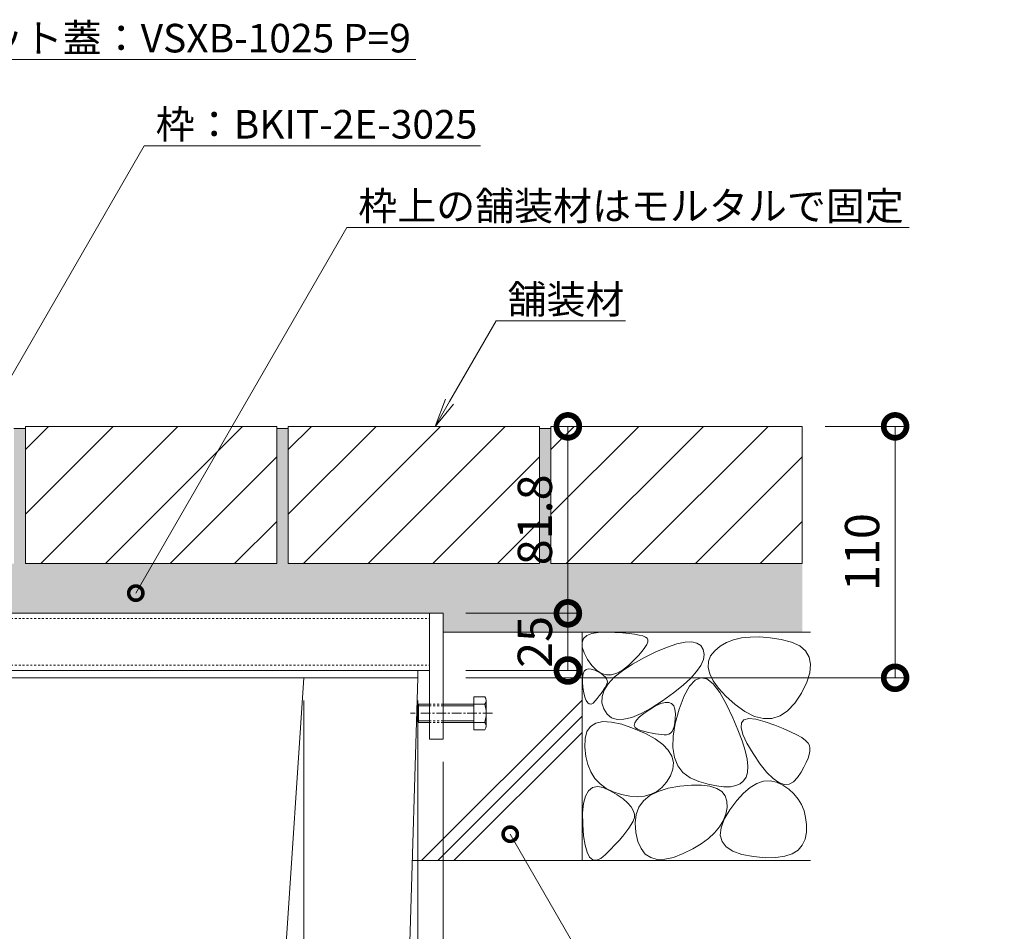
# Model space of a CAD drawing. Units: millimetres. Extents: x -1753 to 1416, y -1395 to 530.
# Drawn here: x 985 to 1416, y -1021 to -622 of the extents above; entities that cross this region are included whole.
import ezdxf
from ezdxf import colors
from ezdxf.entities.mleader import LeaderData, LeaderLine
from ezdxf.math import Vec2, Vec3

# ---------------------------------------------------------------- set-up
doc = ezdxf.new("R2010")
doc.units = ezdxf.units.MM
doc.linetypes.add('中心線（短）', pattern=[6.773333, 4.233333, -0.846667, 0.846667, -0.846667])
doc.linetypes.add('点線（標準）', pattern=[1.693333, 0.846667, -0.846667])
for name, color, linetype, lineweight in [('アンカー', 7, 'Continuous', 9), ('モルタル', 7, 'Continuous', 9), ('六角ボルト', 2, 'Continuous', 9), ('寸法 @ 5', 7, 'Continuous', 9), ('引出線', 7, 'Continuous', 9), ('枠', 7, 'Continuous', 9), ('舗装材', 2, 'Continuous', 9), ('角パイプ（補強梁）', 7, 'Continuous', 9), ('躯体', 2, 'Continuous', 9), ('Ｕ字溝', 6, 'Continuous', 9)]:
    doc.layers.add(name, color=color, linetype=linetype, lineweight=lineweight)
doc.styles.add('(K)MSゴシック', font='msgothic.ttc')
doc.styles.add('文字_異尺度_H2.5', font='MS Gothic.ttf', dxfattribs={"height": 2.5})
doc.dimstyles.new('KAD-1', dxfattribs={"dimtxt": 3, "dimasz": 4, "dimexe": 1, "dimexo": 2, "dimgap": 1, "dimtad": 1, "dimdec": 1, "dimdsep": 46, "dimtxsty": '(K)MSゴシック', "dimblk": 'DOTSMALL', "dimcen": 0, "dimclrd": 7, "dimclre": 256, "dimclrt": 2, "dimadec": 0, "dimazin": 0, "dimtfac": 1, "dimtdec": 1, "dimtmove": 0, "dimatfit": 3, "dimldrblk": 'DOTSMALL', "dimfxl": 1, "dimtfill": 1, "dimlwd": -1, "dimlwe": -1, "dimarcsym": 0})

# ---------------------------------------------------------------- blocks, each defined once
blk = doc.blocks.new('_DotSmall')
at = {"color": 0, "linetype": 'ByBlock', "const_width": 0.5}
blk.add_lwpolyline([(-0.0625, 0, 1), (0.0625, 0, 1)], format="xyb", close=True, dxfattribs=at)
blk = doc.blocks.new('_Open')
at = {"color": 0, "linetype": 'ByBlock', "lineweight": -2}
for p, q in [((-1, 0.167), (0, 0)), ((-1, -0.167), (0, 0)), ((0, 0), (-1, 0))]:
    blk.add_line(p, q, dxfattribs=at)
blk = doc.blocks.new('*D45')
at = {"layer": 'Defpoints', "color": 0}
for p in [(809.09, -910.14), (1109.09, -910.14), (1109.09, -1125.94)]:
    blk.add_point(p, dxfattribs=at)
at = {"layer": '寸法 @ 5'}
for p, q in [((809.09, -920.14), (809.09, -1130.94)), ((1109.09, -920.14), (1109.09, -1130.94))]:
    blk.add_line(p, q, dxfattribs=at)
at = {"layer": '寸法 @ 5', "color": 7}
blk.add_line((809.09, -1125.94), (1109.09, -1125.94), dxfattribs=at)
at = {"layer": '寸法 @ 5', "color": 7, "xscale": 20, "yscale": 20, "zscale": 20, "rotation": 180}
blk.add_blockref('_DotSmall', (809.09, -1125.94), dxfattribs=at)
at = {"layer": '寸法 @ 5', "color": 7, "xscale": 20, "yscale": 20, "zscale": 20}
blk.add_blockref('_DotSmall', (1109.09, -1125.94), dxfattribs=at)
at = {"layer": '寸法 @ 5', "color": 2, "linetype": 'Continuous', "lineweight": 9, "insert": (959.09, -1100.21), "char_height": 15, "attachment_point": 5, "style": '(K)MSゴシック', "bg_fill": 3, "box_fill_scale": 1.1, "bg_fill_color": 9, "bg_fill_true_color": 13158600, "bg_fill_transparency": 0}
blk.add_mtext('みぞ幅\\P300', dxfattribs=at)
blk = doc.blocks.new('*D46')
at = {"layer": 'Defpoints', "color": 0}
for p in [(1109.09, -910.14), (1159.09, -910.14), (1159.09, -1125.94)]:
    blk.add_point(p, dxfattribs=at)
at = {"layer": '寸法 @ 5'}
for p, q in [((1109.09, -920.14), (1109.09, -1130.94)), ((1159.09, -920.14), (1159.09, -1130.94))]:
    blk.add_line(p, q, dxfattribs=at)
at = {"layer": '寸法 @ 5', "color": 7}
blk.add_line((1109.09, -1125.94), (1159.09, -1125.94), dxfattribs=at)
at = {"layer": '寸法 @ 5', "color": 7, "xscale": 20, "yscale": 20, "zscale": 20, "rotation": 180}
blk.add_blockref('_DotSmall', (1109.09, -1125.94), dxfattribs=at)
at = {"layer": '寸法 @ 5', "color": 7, "xscale": 20, "yscale": 20, "zscale": 20}
blk.add_blockref('_DotSmall', (1159.09, -1125.94), dxfattribs=at)
at = {"layer": '寸法 @ 5', "color": 2, "linetype": 'Continuous', "lineweight": 9, "insert": (1134.09, -1113.44), "char_height": 15, "attachment_point": 5, "style": '(K)MSゴシック', "bg_fill": 3, "box_fill_scale": 1.1, "bg_fill_color": 9, "bg_fill_true_color": 13158600, "bg_fill_transparency": 0}
blk.add_mtext('50', dxfattribs=at)
blk = doc.blocks.new('*D47')
at = {"layer": 'Defpoints', "color": 0}
for p in [(1159.09, -910.14), (1170.09, -936.94), (1170.09, -1125.94)]:
    blk.add_point(p, dxfattribs=at)
at = {"layer": '寸法 @ 5'}
for p, q in [((1159.09, -920.14), (1159.09, -1130.94)), ((1170.09, -946.94), (1170.09, -1130.94))]:
    blk.add_line(p, q, dxfattribs=at)
at = {"layer": '寸法 @ 5', "color": 7}
blk.add_line((1159.09, -1125.94), (1170.09, -1125.94), dxfattribs=at)
at = {"layer": '寸法 @ 5', "color": 7, "xscale": 20, "yscale": 20, "zscale": 20, "rotation": 180}
blk.add_blockref('_DotSmall', (1159.09, -1125.94), dxfattribs=at)
at = {"layer": '寸法 @ 5', "color": 7, "xscale": 20, "yscale": 20, "zscale": 20}
blk.add_blockref('_DotSmall', (1170.09, -1125.94), dxfattribs=at)
at = {"layer": '寸法 @ 5', "color": 2, "linetype": 'Continuous', "lineweight": 9, "insert": (1184.62, -1113.44), "char_height": 15, "attachment_point": 5, "style": '(K)MSゴシック', "bg_fill": 3, "box_fill_scale": 1.1, "bg_fill_color": 9, "bg_fill_true_color": 13158600, "bg_fill_transparency": 0}
blk.add_mtext('11', dxfattribs=at)
blk = doc.blocks.new('*D57')
at = {"layer": 'Defpoints', "color": 0}
for p in [(1170.09, -881.94), (1224.7, -881.94), (1170.09, -906.94)]:
    blk.add_point(p, dxfattribs=at)
at = {"layer": '寸法 @ 5'}
for p, q in [((1180.09, -881.94), (1229.7, -881.94)), ((1180.09, -906.94), (1229.7, -906.94))]:
    blk.add_line(p, q, dxfattribs=at)
at = {"layer": '寸法 @ 5', "color": 7}
blk.add_line((1224.7, -906.94), (1224.7, -881.94), dxfattribs=at)
at = {"layer": '寸法 @ 5', "color": 7, "xscale": 20, "yscale": 20, "zscale": 20}
for p, rotation in [((1224.7, -881.94), 90), ((1224.7, -906.94), 270)]:
    blk.add_blockref('_DotSmall', p, dxfattribs=dict(at, rotation=rotation))
at = {"layer": '寸法 @ 5', "color": 2, "linetype": 'Continuous', "lineweight": 9, "insert": (1212.19, -894.44), "char_height": 15, "attachment_point": 5, "rotation": 90, "style": '(K)MSゴシック', "bg_fill": 3, "box_fill_scale": 1.1, "bg_fill_color": 9, "bg_fill_true_color": 13158600, "bg_fill_transparency": 0}
blk.add_mtext('25', dxfattribs=at)
blk = doc.blocks.new('*D58')
at = {"layer": 'Defpoints', "color": 0}
for p in [(1224.7, -800.14), (1224.7, -800.14), (1170.09, -881.94)]:
    blk.add_point(p, dxfattribs=at)
at = {"layer": '寸法 @ 5', "color": 7}
blk.add_line((1224.7, -881.94), (1224.7, -800.14), dxfattribs=at)
at = {"layer": '寸法 @ 5'}
for p, q in [((1234.7, -800.14), (1229.7, -800.14)), ((1180.09, -881.94), (1229.7, -881.94))]:
    blk.add_line(p, q, dxfattribs=at)
at = {"layer": '寸法 @ 5', "color": 7, "xscale": 20, "yscale": 20, "zscale": 20}
for p, rotation in [((1224.7, -800.14), 90), ((1224.7, -881.94), 270)]:
    blk.add_blockref('_DotSmall', p, dxfattribs=dict(at, rotation=rotation))
at = {"layer": '寸法 @ 5', "color": 2, "linetype": 'Continuous', "lineweight": 9, "insert": (1212.19, -841.04), "char_height": 15, "attachment_point": 5, "rotation": 90, "style": '(K)MSゴシック', "bg_fill": 3, "box_fill_scale": 1.1, "bg_fill_color": 9, "bg_fill_true_color": 13158600, "bg_fill_transparency": 0}
blk.add_mtext('81.8', dxfattribs=at)
blk = doc.blocks.new('*D59')
at = {"layer": 'Defpoints', "color": 0}
for p in [(1327.29, -800.14), (1367.9, -800.14), (1170.09, -910.14)]:
    blk.add_point(p, dxfattribs=at)
at = {"layer": '寸法 @ 5'}
for p, q in [((1337.29, -800.14), (1372.9, -800.14)), ((1180.09, -910.14), (1372.9, -910.14))]:
    blk.add_line(p, q, dxfattribs=at)
at = {"layer": '寸法 @ 5', "color": 7}
blk.add_line((1367.9, -910.14), (1367.9, -800.14), dxfattribs=at)
at = {"layer": '寸法 @ 5', "color": 7, "xscale": 20, "yscale": 20, "zscale": 20}
for p, rotation in [((1367.9, -800.14), 90), ((1367.9, -910.14), 270)]:
    blk.add_blockref('_DotSmall', p, dxfattribs=dict(at, rotation=rotation))
at = {"layer": '寸法 @ 5', "color": 2, "linetype": 'Continuous', "lineweight": 9, "insert": (1355.4, -855.14), "char_height": 15, "attachment_point": 5, "rotation": 90, "style": '(K)MSゴシック', "bg_fill": 3, "box_fill_scale": 1.1, "bg_fill_color": 9, "bg_fill_true_color": 13158600, "bg_fill_transparency": 0}
blk.add_mtext('110', dxfattribs=at)

msp = doc.modelspace()

# ---------------------------------------------------------------- hatches: boundary and pattern name
at = {"layer": 'モルタル', "linetype": 'Continuous', "lineweight": 9}
h = msp.add_hatch(dxfattribs=at)
h.set_pattern_fill('AR-CONC', color=256, scale=0.07)
h.paths.add_polyline_path([(987.29, -860.14), (987.29, -801.14), (982.29, -801.14), (982.29, -860.14), (933.79, -860.14), (921.2, -881.94), (1164.09, -881.94), (1170.09, -881.94), (1170.09, -890.14), (1327.29, -890.14), (1327.29, -860.14), (1225.96, -860.14), (1217.29, -860.14), (1217.29, -801.14), (1212.29, -801.14), (1212.29, -860.14), (1102.29, -860.14), (1102.29, -801.14), (1097.29, -801.14), (1097.29, -860.14)])
h.paths.add_polyline_path([(1226.19, -907.82), (1226.19, -880.83), (1199.2, -880.83), (1199.2, -907.82)], flags=9)
h.paths.add_polyline_path([(1226.19, -864.21), (1226.19, -817.72), (1199.2, -817.72), (1199.2, -864.21)], flags=24)

# ---------------------------------------------------------------- linework, layer by layer
at = {"layer": 'アンカー', "linetype": 'Continuous', "lineweight": 9}
for p, q in [((1170.09, -881.94), (1164.09, -881.94)), ((1164.09, -881.94), (1164.09, -936.94)), ((1170.09, -936.94), (1170.09, -881.94)), ((1164.09, -936.94), (1170.09, -936.94))]:
    msp.add_line(p, q, dxfattribs=at)
at = {"layer": '六角ボルト', "linetype": 'Continuous', "lineweight": 9}
for p, q in [((1159.29, -921.64), (1158.59, -922.34)), ((1159.29, -921.64), (1159.29, -929.64)), ((1164.09, -921.64), (1159.29, -921.64)), ((1188.29, -921.64), (1170.09, -921.64)), ((1183.59, -918.44), (1183.59, -932.84)), ((1188.29, -918.44), (1183.59, -918.44)), ((1188.89, -931.51), (1188.89, -920.31)), ((1158.59, -922.34), (1158.59, -928.94)), ((1164.09, -922.34), (1158.59, -922.34)), ((1183.59, -922.34), (1170.09, -922.34)), ((1158.59, -928.94), (1159.29, -929.64)), ((1158.59, -928.94), (1164.09, -928.94)), ((1159.29, -929.64), (1164.09, -929.64)), ((1170.09, -928.94), (1183.59, -928.94)), ((1170.09, -929.64), (1188.29, -929.64)), ((1183.59, -932.84), (1188.29, -932.84))]:
    msp.add_line(p, q, dxfattribs=at)
at = {"layer": '六角ボルト', "linetype": '点線（標準）', "lineweight": 9}
for p, q in [((1164.09, -921.64), (1170.09, -921.64)), ((1164.09, -922.34), (1170.09, -922.34)), ((1164.09, -928.94), (1170.09, -928.94)), ((1164.09, -929.64), (1170.09, -929.64))]:
    msp.add_line(p, q, dxfattribs=at)
at = {"layer": '六角ボルト', "color": 7, "linetype": '中心線（短）', "lineweight": 9}
msp.add_line((1191.68, -925.64), (1155.88, -925.64), dxfattribs=at)
at = {"layer": '六角ボルト', "linetype": 'Continuous', "lineweight": 9}
for centre, radius, start, end in [((1186.52, -920.04), 2.39, 317.9749, 42.0251), ((1175.49, -925.64), 13.42, 342.6561, 17.3439), ((1186.52, -931.24), 2.39, 317.9749, 42.0251)]:
    msp.add_arc(centre, radius, start, end, dxfattribs=at)
at = {"layer": '枠', "linetype": 'Continuous', "lineweight": 9}
for p, q in [((868.99, -906.94), (1159.09, -906.94)), ((1159.09, -910.14), (1159.09, -906.94)), ((868.99, -910.14), (1159.09, -910.14))]:
    msp.add_line(p, q, dxfattribs=at)
at = {"layer": '舗装材', "linetype": 'Continuous', "lineweight": 9}
for p, q in [((982.29, -801.14), (987.29, -801.14)), ((1097.29, -800.14), (987.29, -800.14)), ((987.29, -810.29), (997.44, -800.14)), ((1025.73, -800.14), (987.29, -838.57)), ((987.29, -800.14), (987.29, -860.14)), ((1054.01, -800.14), (994.01, -860.14)), ((1022.29, -860.14), (1082.29, -800.14)), ((1097.29, -800.14), (1097.29, -860.14)), ((1097.29, -801.14), (1102.29, -801.14)), ((1212.29, -800.14), (1102.29, -800.14)), ((1102.29, -810.29), (1112.44, -800.14)), ((1102.29, -838.57), (1140.73, -800.14)), ((1102.29, -800.14), (1102.29, -860.14)), ((1109.01, -860.14), (1169.01, -800.14)), ((1137.29, -860.14), (1197.29, -800.14)), ((1212.29, -800.14), (1212.29, -860.14)), ((1327.29, -800.14), (1217.29, -800.14)), ((1255.73, -800.14), (1217.29, -838.57)), ((1217.29, -810.29), (1227.44, -800.14)), ((1217.29, -800.14), (1217.29, -860.14)), ((1224.01, -860.14), (1284.01, -800.14)), ((1252.29, -860.14), (1312.29, -800.14)), ((1327.29, -800.14), (1327.29, -860.14)), ((1050.58, -860.14), (1097.29, -813.43)), ((1212.29, -813.43), (1165.58, -860.14)), ((1280.58, -860.14), (1327.29, -813.43)), ((1078.86, -860.14), (1097.29, -841.71)), ((1193.86, -860.14), (1212.29, -841.71)), ((1308.86, -860.14), (1327.29, -841.71)), ((1097.29, -860.14), (987.29, -860.14)), ((1102.29, -860.14), (1212.29, -860.14)), ((1217.29, -860.14), (1252.29, -860.14)), ((1327.29, -860.14), (1225.96, -860.14))]:
    msp.add_line(p, q, dxfattribs=at)
at = {"layer": '角パイプ（補強梁）', "linetype": 'Continuous', "lineweight": 9}
for p, q in [((864.99, -881.94), (1164.09, -881.94)), ((1164.09, -881.94), (1164.09, -906.94)), ((868.99, -906.94), (1164.09, -906.94))]:
    msp.add_line(p, q, dxfattribs=at)
at = {"layer": '角パイプ（補強梁）', "linetype": '点線（標準）', "lineweight": 9}
for p, q in [((754.09, -884.24), (1164.09, -884.24)), ((754.09, -904.64), (1164.09, -904.64))]:
    msp.add_line(p, q, dxfattribs=at)
at = {"layer": '躯体', "linetype": 'Continuous', "lineweight": 9}
for p, q in [((1170.09, -890.14), (1330.89, -890.14)), ((1230.89, -890.14), (1230.89, -990.14)), ((1231.6, -892.96), (1233, -891.67)), ((1233, -891.67), (1235.13, -890.78)), ((1235.13, -890.78), (1237.98, -890.3)), ((1237.98, -890.3), (1241.56, -890.2)), ((1241.56, -890.2), (1245.29, -890.34)), ((1245.29, -890.34), (1248.59, -890.53)), ((1248.59, -890.53), (1251.47, -890.78)), ((1251.47, -890.78), (1253.92, -891.08)), ((1253.92, -891.08), (1255.93, -891.44)), ((1255.93, -891.44), (1257.52, -891.85)), ((1257.52, -891.85), (1258.68, -892.32)), ((1230.94, -894.64), (1231.6, -892.96)), ((1231, -896.72), (1230.94, -894.64)), ((1259.23, -895.54), (1258.39, -896.91)), ((1258.68, -892.32), (1259.42, -892.84)), ((1259.68, -894.41), (1259.23, -895.54)), ((1259.42, -892.84), (1259.74, -893.51)), ((1259.74, -893.51), (1259.68, -894.41)), ((1268.3, -896.71), (1272.44, -895.34)), ((1272.44, -895.34), (1275.97, -894.59)), ((1275.97, -894.59), (1278.88, -894.45)), ((1278.88, -894.45), (1281.18, -894.94)), ((1281.18, -894.94), (1282.87, -896.04)), ((1282.87, -896.04), (1283.95, -897.76)), ((1294.13, -894.74), (1291.38, -896.32)), ((1297.23, -893.54), (1294.13, -894.74)), ((1300.69, -892.73), (1297.23, -893.54)), ((1304.49, -892.3), (1300.69, -892.73)), ((1308.65, -892.26), (1304.49, -892.3)), ((1313.16, -892.61), (1308.65, -892.26)), ((1318.03, -893.34), (1313.16, -892.61)), ((1322.57, -894.52), (1318.03, -893.34)), ((1326.14, -896.19), (1322.57, -894.52)), ((1328.72, -898.37), (1326.14, -896.19)), ((1231.79, -899.2), (1231, -896.72)), ((1233.3, -902.08), (1231.79, -899.2)), ((1255.55, -900.35), (1253.55, -902.42)), ((1257.16, -898.51), (1255.55, -900.35)), ((1258.39, -896.91), (1257.16, -898.51)), ((1258.17, -901.31), (1263.54, -898.7)), ((1263.54, -898.7), (1268.3, -896.71)), ((1283.95, -897.76), (1284.34, -899.88)), ((1284.34, -899.88), (1283.99, -902.2)), ((1287.18, -900.54), (1286.21, -902.99)), ((1288.99, -898.29), (1287.18, -900.54)), ((1291.38, -896.32), (1288.99, -898.29)), ((1330.33, -901.06), (1328.72, -898.37)), ((1235.23, -904.82), (1233.3, -902.08)), ((1237.24, -906.87), (1235.23, -904.82)), ((1248.54, -907.09), (1252.93, -904.21)), ((1251.16, -904.72), (1248.62, -906.79)), ((1253.55, -902.42), (1251.16, -904.72)), ((1252.93, -904.21), (1258.17, -901.31)), ((1282.88, -904.72), (1281.03, -907.43)), ((1283.99, -902.2), (1282.88, -904.72)), ((1286.21, -902.99), (1286.07, -905.64)), ((1330.94, -904.24), (1330.33, -901.06)), ((1330.58, -907.93), (1330.94, -904.24)), ((1231.1, -909.97), (1231.36, -908.4)), ((1231.36, -908.4), (1231.88, -907.25)), ((1231.88, -907.25), (1232.65, -906.52)), ((1232.65, -906.52), (1233.68, -906.21)), ((1233.68, -906.21), (1234.95, -906.32)), ((1234.95, -906.32), (1236.47, -906.85)), ((1236.47, -906.85), (1237.99, -907.59)), ((1239.34, -908.23), (1237.24, -906.87)), ((1237.99, -907.59), (1239.27, -908.33)), ((1239.27, -908.33), (1240.31, -909.07)), ((1241.53, -908.9), (1239.34, -908.23)), ((1240.31, -909.07), (1241.1, -909.81)), ((1243.81, -908.88), (1241.53, -908.9)), ((1246.17, -908.18), (1243.81, -908.88)), ((1245.02, -909.94), (1248.54, -907.09)), ((1248.62, -906.79), (1246.17, -908.18)), ((1281.03, -907.43), (1278.43, -910.33)), ((1286.07, -905.64), (1286.77, -908.47)), ((1286.77, -908.47), (1288.29, -911.5)), ((1329.23, -912.12), (1330.58, -907.93)), ((1231.08, -911.96), (1231.1, -909.97)), ((1231.31, -914.38), (1231.08, -911.96)), ((1240.57, -915.55), (1242.37, -912.76)), ((1241.1, -909.81), (1241.64, -910.54)), ((1241.8, -912.75), (1241.45, -913.52)), ((1241.64, -910.54), (1241.94, -911.28)), ((1241.99, -912.02), (1241.8, -912.75)), ((1241.94, -911.28), (1241.99, -912.02)), ((1242.37, -912.76), (1245.02, -909.94)), ((1275.08, -913.44), (1270.98, -916.73)), ((1278.43, -910.33), (1275.08, -913.44)), ((1280.37, -911.15), (1277.95, -913.78)), ((1282.9, -910.11), (1280.37, -911.15)), ((1285.53, -910.66), (1282.9, -910.11)), ((1288.27, -912.8), (1285.53, -910.66)), ((1291.12, -916.52), (1288.27, -912.8)), ((1288.29, -911.5), (1290.65, -914.73)), ((1326.91, -916.81), (1329.23, -912.12)), ((1231.7, -916.76), (1231.31, -914.38)), ((1232.18, -918.67), (1231.7, -916.76)), ((1239.2, -917.07), (1238.43, -918.09)), ((1239.88, -916.11), (1239.2, -917.07)), ((1239.64, -918.32), (1240.57, -915.55)), ((1240.49, -915.19), (1239.88, -916.11)), ((1241.01, -914.33), (1240.49, -915.19)), ((1241.45, -913.52), (1241.01, -914.33)), ((1270.98, -916.73), (1266.14, -920.22)), ((1277.95, -913.78), (1275.64, -918)), ((1290.65, -914.73), (1293.84, -918.15)), ((1294.08, -921.84), (1291.12, -916.52)), ((1323.98, -921.22), (1326.91, -916.81)), ((1160.66, -990.14), (1230.89, -919.9)), ((1232.73, -920.12), (1232.18, -918.67)), ((1233.36, -921.09), (1232.73, -920.12)), ((1234.06, -921.59), (1233.36, -921.09)), ((1234.84, -921.63), (1234.06, -921.59)), ((1235.7, -921.19), (1234.84, -921.63)), ((1236.64, -920.28), (1235.7, -921.19)), ((1237.58, -919.16), (1236.64, -920.28)), ((1238.43, -918.09), (1237.58, -919.16)), ((1239.57, -921.06), (1239.64, -918.32)), ((1240.36, -923.77), (1239.57, -921.06)), ((1266.14, -920.22), (1261.17, -923.42)), ((1263.1, -922.48), (1265.36, -921.45)), ((1265.36, -921.45), (1267.29, -920.92)), ((1267.29, -920.92), (1268.86, -920.9)), ((1268.86, -920.9), (1270.1, -921.39)), ((1270.1, -921.39), (1270.99, -922.38)), ((1275.64, -918), (1273.44, -923.81)), ((1293.84, -918.15), (1297.87, -921.76)), ((1296.85, -927.68), (1294.08, -921.84)), ((1297.87, -921.76), (1302.2, -924.92)), ((1320.86, -924.54), (1323.98, -921.22)), ((1241.84, -926.08), (1240.36, -923.77)), ((1243.81, -927.6), (1241.84, -926.08)), ((1256.7, -925.83), (1252.73, -927.45)), ((1256.08, -927.27), (1258, -925.72)), ((1261.17, -923.42), (1256.7, -925.83)), ((1258, -925.72), (1260.49, -924.01)), ((1260.49, -924.01), (1263.1, -922.48)), ((1270.99, -922.38), (1271.54, -923.88)), ((1271.54, -923.88), (1271.74, -925.89)), ((1273.44, -923.81), (1271.7, -930.08)), ((1271.74, -925.89), (1271.71, -928)), ((1302.2, -924.92), (1306.34, -927.01)), ((1317.53, -926.78), (1320.86, -924.54)), ((1167.73, -990.14), (1230.89, -926.98)), ((1234.64, -931.38), (1236.95, -929.95)), ((1236.95, -929.95), (1239.99, -929.33)), ((1239.99, -929.33), (1243.76, -929.51)), ((1243.76, -929.51), (1248.25, -930.49)), ((1246.28, -928.34), (1243.81, -927.6)), ((1249.25, -928.29), (1246.28, -928.34)), ((1248.25, -930.49), (1253.47, -932.27)), ((1252.73, -927.45), (1249.25, -928.29)), ((1253.77, -930.95), (1253.96, -929.88)), ((1253.96, -929.88), (1254.73, -928.66)), ((1254.73, -928.66), (1256.08, -927.27)), ((1271.7, -930.08), (1270.76, -935.69)), ((1271.55, -929.84), (1271.26, -931.41)), ((1271.71, -928), (1271.55, -929.84)), ((1299.14, -932.98), (1296.85, -927.68)), ((1300.46, -931.96), (1300.62, -929.8)), ((1300.62, -929.8), (1301.76, -928.47)), ((1301.76, -928.47), (1303.86, -927.96)), ((1303.86, -927.96), (1306.93, -928.27)), ((1306.34, -927.01), (1310.27, -928.01)), ((1306.93, -928.27), (1310.96, -929.39)), ((1310.27, -928.01), (1314.01, -927.94)), ((1310.96, -929.39), (1315.22, -930.9)), ((1314.01, -927.94), (1317.53, -926.78)), ((1174.8, -990.14), (1230.89, -934.05)), ((1232.19, -936.64), (1233.05, -933.61)), ((1233.05, -933.61), (1234.64, -931.38)), ((1253.47, -932.27), (1258.6, -934.51)), ((1254.14, -931.85), (1253.77, -930.95)), ((1255.1, -932.59), (1254.14, -931.85)), ((1256.62, -933.17), (1255.1, -932.59)), ((1258.38, -933.64), (1256.62, -933.17)), ((1260.04, -934.04), (1258.38, -933.64)), ((1258.6, -934.51), (1262.84, -936.84)), ((1261.6, -934.38), (1260.04, -934.04)), ((1263.06, -934.64), (1261.6, -934.38)), ((1264.41, -934.84), (1263.06, -934.64)), ((1265.67, -934.98), (1264.41, -934.84)), ((1266.82, -935.05), (1265.67, -934.98)), ((1268.81, -934.87), (1267.87, -935.05)), ((1269.61, -934.42), (1268.81, -934.87)), ((1270.29, -933.7), (1269.61, -934.42)), ((1270.84, -932.69), (1270.29, -933.7)), ((1271.26, -931.41), (1270.84, -932.69)), ((1300.94, -937.76), (1299.14, -932.98)), ((1301.26, -934.93), (1300.46, -931.96)), ((1303.02, -938.72), (1301.26, -934.93)), ((1315.22, -930.9), (1318.95, -932.35)), ((1318.95, -932.35), (1322.16, -933.73)), ((1322.16, -933.73), (1324.86, -935.06)), ((1232.06, -940.48), (1232.19, -936.64)), ((1262.84, -936.84), (1266.19, -939.29)), ((1266.19, -939.29), (1268.65, -941.83)), ((1267.87, -935.05), (1266.82, -935.05)), ((1270.76, -935.69), (1270.62, -940.65)), ((1302.25, -942), (1300.94, -937.76)), ((1305.76, -943.33), (1303.02, -938.72)), ((1324.86, -935.06), (1327.03, -936.33)), ((1327.03, -936.33), (1328.68, -937.54)), ((1328.68, -937.54), (1329.81, -938.68)), ((1329.81, -938.68), (1330.42, -939.77)), ((1232.51, -944.51), (1232.06, -940.48)), ((1268.65, -941.83), (1270.21, -944.48)), ((1270.62, -940.65), (1271.29, -944.95)), ((1303.09, -945.7), (1302.25, -942)), ((1308.87, -947.89), (1305.76, -943.33)), ((1330.61, -942.23), (1330.34, -943.71)), ((1330.42, -939.77), (1330.64, -940.91)), ((1330.64, -940.91), (1330.61, -942.23)), ((1233.41, -948.13), (1232.51, -944.51)), ((1270.21, -944.48), (1270.88, -947.24)), ((1270.88, -947.24), (1270.66, -950.09)), ((1271.29, -944.95), (1272.77, -948.59)), ((1303.43, -948.87), (1303.09, -945.7)), ((1311.8, -951.51), (1308.87, -947.89)), ((1329.04, -947.2), (1328.01, -949.2)), ((1329.81, -945.37), (1329.04, -947.2)), ((1330.34, -943.71), (1329.81, -945.37)), ((1234.75, -951.34), (1233.41, -948.13)), ((1236.53, -954.15), (1234.75, -951.34)), ((1270.66, -950.09), (1269.55, -953.05)), ((1272.77, -948.59), (1275.05, -951.58)), ((1275.05, -951.58), (1278.14, -953.91)), ((1302.67, -953.61), (1303.3, -951.51)), ((1303.3, -951.51), (1303.43, -948.87)), ((1314.52, -954.21), (1311.8, -951.51)), ((1326.74, -951.37), (1325.21, -953.71)), ((1328.01, -949.2), (1326.74, -951.37)), ((1238.77, -956.54), (1236.53, -954.15)), ((1241.45, -958.52), (1238.77, -956.54)), ((1267.85, -955.82), (1265.87, -958.08)), ((1269.55, -953.05), (1267.85, -955.82)), ((1278.14, -953.91), (1282.03, -955.58)), ((1282.03, -955.58), (1286.12, -956.73)), ((1298.15, -957.33), (1300.09, -956.49)), ((1300.09, -956.49), (1301.6, -955.25)), ((1301.6, -955.25), (1302.67, -953.61)), ((1304.52, -958.07), (1307.43, -956.34)), ((1307.43, -956.34), (1310.31, -955.38)), ((1310.31, -955.38), (1313.17, -955.18)), ((1313.17, -955.18), (1316, -955.75)), ((1317.05, -955.97), (1314.52, -954.21)), ((1316, -955.75), (1318.79, -957.09)), ((1319.39, -956.8), (1317.05, -955.97)), ((1323.47, -955.67), (1321.52, -956.7)), ((1325.21, -953.71), (1323.47, -955.67)), ((1232.39, -961.88), (1233.68, -959.58)), ((1233.68, -959.58), (1235.41, -958.21)), ((1235.41, -958.21), (1237.59, -957.75)), ((1237.59, -957.75), (1240.2, -958.21)), ((1240.2, -958.21), (1243.27, -959.58)), ((1244.57, -960.1), (1241.45, -958.52)), ((1243.27, -959.58), (1246.3, -961.39)), ((1248.14, -961.26), (1244.57, -960.1)), ((1260.6, -961.71), (1264.17, -959.88)), ((1263.61, -959.85), (1261.07, -961.13)), ((1265.87, -958.08), (1263.61, -959.85)), ((1264.17, -959.88), (1268.51, -958.5)), ((1268.51, -958.5), (1273.63, -957.59)), ((1273.63, -957.59), (1278.77, -957.14)), ((1278.77, -957.14), (1283.18, -957.14)), ((1283.18, -957.14), (1286.86, -957.61)), ((1286.12, -956.73), (1289.77, -957.47)), ((1286.86, -957.61), (1289.82, -958.55)), ((1289.77, -957.47), (1292.99, -957.82)), ((1289.82, -958.55), (1292.04, -959.94)), ((1292.04, -959.94), (1293.54, -961.8)), ((1292.99, -957.82), (1295.79, -957.78)), ((1295.79, -957.78), (1298.15, -957.33)), ((1298.61, -963.82), (1301.58, -960.56)), ((1301.58, -960.56), (1304.52, -958.07)), ((1318.79, -957.09), (1321.39, -958.91)), ((1321.52, -956.7), (1319.39, -956.8)), ((1321.39, -958.91), (1323.61, -960.94)), ((1231.15, -969.21), (1231.55, -965.09)), ((1231.55, -965.09), (1232.39, -961.88)), ((1246.3, -961.39), (1248.82, -963.16)), ((1251.79, -961.97), (1248.14, -961.26)), ((1248.82, -963.16), (1250.83, -964.88)), ((1250.83, -964.88), (1252.33, -966.56)), ((1255.16, -962.19), (1251.79, -961.97)), ((1258.26, -961.91), (1255.16, -962.19)), ((1255.79, -966.75), (1257.81, -964)), ((1257.81, -964), (1260.6, -961.71)), ((1261.07, -961.13), (1258.26, -961.91)), ((1293.54, -961.8), (1294.31, -964.11)), ((1294.31, -964.11), (1294.35, -966.89)), ((1295.61, -967.84), (1298.61, -963.82)), ((1323.61, -960.94), (1325.46, -963.19)), ((1325.46, -963.19), (1326.93, -965.65)), ((1231.19, -974.26), (1231.15, -969.21)), ((1252.33, -966.56), (1253.33, -968.19)), ((1253.33, -968.19), (1253.82, -969.77)), ((1254.54, -969.96), (1255.79, -966.75)), ((1293.14, -972.01), (1295.61, -967.84)), ((1294.35, -966.89), (1293.77, -969.84)), ((1326.93, -965.65), (1328.03, -968.33)), ((1328.03, -968.33), (1328.75, -971.22)), ((1253.26, -972.8), (1252.39, -974.32)), ((1253.79, -971.31), (1253.26, -972.8)), ((1253.82, -969.77), (1253.79, -971.31)), ((1254.07, -973.63), (1254.54, -969.96)), ((1254.38, -977.76), (1254.07, -973.63)), ((1292.67, -972.67), (1291.04, -975.38)), ((1291.73, -975.73), (1293.14, -972.01)), ((1293.77, -969.84), (1292.67, -972.67)), ((1328.75, -971.22), (1329.09, -974.32)), ((1231.58, -979.28), (1231.19, -974.26)), ((1250.09, -977.62), (1248.67, -979.41)), ((1251.33, -975.92), (1250.09, -977.62)), ((1252.39, -974.32), (1251.33, -975.92)), ((1255.3, -981.72), (1254.38, -977.76)), ((1288.9, -977.96), (1286.23, -980.42)), ((1291.04, -975.38), (1288.9, -977.96)), ((1291.41, -978.98), (1291.73, -975.73)), ((1329.07, -977.63), (1328.51, -980.79)), ((1329.09, -974.32), (1329.07, -977.63)), ((1232.21, -983.34), (1231.58, -979.28)), ((1247.07, -981.29), (1245.29, -983.26)), ((1248.67, -979.41), (1247.07, -981.29)), ((1256.71, -984.88), (1255.3, -981.72)), ((1286.23, -980.42), (1283.04, -982.76)), ((1292.15, -981.78), (1291.41, -978.98)), ((1293.98, -984.12), (1292.15, -981.78)), ((1328.51, -980.79), (1327.29, -983.43)), ((1233.09, -986.44), (1232.21, -983.34)), ((1234.22, -988.57), (1233.09, -986.44)), ((1243.33, -985.32), (1241.19, -987.48)), ((1245.29, -983.26), (1243.33, -985.32)), ((1258.58, -987.24), (1256.71, -984.88)), ((1279.33, -984.97), (1275.1, -987.07)), ((1283.04, -982.76), (1279.33, -984.97)), ((1296.87, -986), (1293.98, -984.12)), ((1300.84, -987.42), (1296.87, -986)), ((1325.4, -985.55), (1322.84, -987.16)), ((1327.29, -983.43), (1325.4, -985.55)), ((1156.59, -990.14), (1330.89, -990.14)), ((1235.59, -989.74), (1234.22, -988.57)), ((1237.21, -989.95), (1235.59, -989.74)), ((1239.08, -989.2), (1237.21, -989.95)), ((1241.19, -987.48), (1239.08, -989.2)), ((1260.94, -988.81), (1258.58, -987.24)), ((1263.77, -989.57), (1260.94, -988.81)), ((1267.07, -989.53), (1263.77, -989.57)), ((1270.85, -988.7), (1267.07, -989.53)), ((1275.1, -987.07), (1270.85, -988.7)), ((1305.88, -988.38), (1300.84, -987.42)), ((1311.13, -988.85), (1305.88, -988.38)), ((1315.7, -988.81), (1311.13, -988.85)), ((1319.6, -988.24), (1315.7, -988.81)), ((1322.84, -987.16), (1319.6, -988.24))]:
    msp.add_line(p, q, dxfattribs=at)
at = {"layer": 'Ｕ字溝', "linetype": 'Continuous', "lineweight": 9}
for p, q in [((1092.21, -1163.47), (1109.09, -910.14)), ((1159.09, -910.14), (1109.09, -910.14)), ((1149.09, -1230.14), (1159.09, -910.14))]:
    msp.add_line(p, q, dxfattribs=at)

# ---------------------------------------------------------------- leaders
at = {"layer": '引出線', "linetype": 'Continuous', "lineweight": 9}
ml = msp.add_multileader_mtext('Standard', dxfattribs=at)
ml.set_content('{\\C2;スリット蓋：VSXB-1025 P=9}', color=256, style='文字_異尺度_H2.5')
ml.set_leader_properties(linetype='Continuous', lineweight=5)
ml.set_arrow_properties(name='OPEN')
ml.build(insert=Vec2(0, 0))
ml.multileader.update_dxf_attribs({"has_dogleg": 0, "text_left_attachment_type": 5, "text_right_attachment_type": 5, "arrow_head_size": 12.5, "scale": 5})
ctx = ml.context
ctx.base_point, ctx.scale, ctx.char_height, ctx.arrow_head_size, ctx.landing_gap_size, ctx.plane_origin = Vec3(930.4, -639.61), 5, 12.5, 12.5, 5, Vec3(838.29, -799.14)
ctx.left_attachment, ctx.right_attachment = 5, 5
notes = []
notes.append((ctx, [(0, (1, 1, 0), (890.4, -639.61), (1, 0), 40, [(0, [(838.29, -799.14)], 0, [])])]))
ctx.mtext.insert, ctx.mtext.flow_direction = Vec3(935.4, -624.04), 5
ml = msp.add_multileader_mtext('Standard', dxfattribs=at)
ml.set_content('{\\C2;枠：BKIT-2E-3025}', color=256, style='文字_異尺度_H2.5')
ml.set_leader_properties(linetype='Continuous', lineweight=5)
ml.set_arrow_properties(name='OPEN')
ml.build(insert=Vec2(0, 0))
ml.multileader.update_dxf_attribs({"has_dogleg": 0, "text_left_attachment_type": 5, "text_right_attachment_type": 5, "arrow_head_size": 12.5, "scale": 5})
ctx = ml.context
ctx.base_point, ctx.scale, ctx.char_height, ctx.arrow_head_size, ctx.landing_gap_size, ctx.plane_origin = Vec3(1039.32, -677.36), 5, 12.5, 12.5, 5, Vec3(910.52, -900.44)
ctx.left_attachment, ctx.right_attachment = 5, 5
notes.append((ctx, [(0, (1, 1, 0), (999.32, -677.36), (1, 0), 40, [(0, [(906.77, -906.94)], 0, [])])]))
ctx.mtext.insert, ctx.mtext.flow_direction = Vec3(1044.32, -661.73), 5
ml = msp.add_multileader_mtext('Standard', dxfattribs=at)
ml.set_content('{\\C2;枠上の舗装材はモルタルで固定}', color=256, style='文字_異尺度_H2.5')
ml.set_leader_properties(linetype='Continuous', lineweight=5)
ml.set_arrow_properties(name='DOTSMALL')
ml.build(insert=Vec2(0, 0))
ml.multileader.update_dxf_attribs({"has_dogleg": 0, "text_left_attachment_type": 5, "text_right_attachment_type": 5, "arrow_head_size": 12.5, "scale": 5})
ctx = ml.context
ctx.base_point, ctx.scale, ctx.char_height, ctx.arrow_head_size, ctx.landing_gap_size, ctx.plane_origin = Vec3(1127.95, -713.15), 5, 12.5, 12.5, 5, Vec3(1035.6, -873.1)
ctx.left_attachment, ctx.right_attachment = 5, 5
notes.append((ctx, [(0, (1, 1, 0), (1087.95, -713.15), (1, 0), 40, [(0, [(1035.6, -873.1)], 0, [])])]))
ctx.mtext.insert, ctx.mtext.flow_direction = Vec3(1132.95, -697.46), 5
ml = msp.add_multileader_mtext('Standard', dxfattribs=at)
ml.set_content('{\\C2;舗装材}', color=256, style='文字_異尺度_H2.5')
ml.set_leader_properties(linetype='Continuous', lineweight=5)
ml.set_arrow_properties(name='OPEN')
ml.build(insert=Vec2(0, 0))
ml.multileader.update_dxf_attribs({"has_dogleg": 0, "text_left_attachment_type": 5, "text_right_attachment_type": 5, "arrow_head_size": 12.5, "scale": 5})
ctx = ml.context
ctx.base_point, ctx.scale, ctx.char_height, ctx.arrow_head_size, ctx.landing_gap_size, ctx.plane_origin = Vec3(1193.28, -754.02), 5, 12.5, 12.5, 5, Vec3(1166.65, -800.14)
ctx.left_attachment, ctx.right_attachment = 5, 5
notes.append((ctx, [(0, (1, 1, 0), (1153.28, -754.02), (1, 0), 40, [(0, [(1166.65, -800.14)], 0, [])])]))
ctx.mtext.insert, ctx.mtext.flow_direction = Vec3(1198.28, -738.32), 5
ml = msp.add_multileader_mtext('Standard', dxfattribs=at)
ml.set_content('{\\C2;コンクリート根固め}', color=256, style='文字_異尺度_H2.5')
ml.set_leader_properties(linetype='Continuous', lineweight=5)
ml.set_arrow_properties(name='DOTSMALL')
ml.build(insert=Vec2(0, 0))
ml.multileader.update_dxf_attribs({"has_dogleg": 0, "text_left_attachment_type": 5, "text_right_attachment_type": 5, "arrow_head_size": 12.5, "scale": 5})
ctx = ml.context
ctx.base_point, ctx.scale, ctx.char_height, ctx.arrow_head_size, ctx.landing_gap_size, ctx.plane_origin = Vec3(1255.67, -1075.92), 5, 12.5, 12.5, 5, Vec3(1198.29, -976.52)
ctx.left_attachment, ctx.right_attachment = 5, 5
notes.append((ctx, [(0, (1, 1, 0), (1215.67, -1075.92), (1, 0), 40, [(0, [(1199.46, -978.57)], 0, [])])]))
ctx.mtext.insert, ctx.mtext.flow_direction = Vec3(1260.67, -1060.28), 5
for ctx, leaders in notes:
    for number, flags, end, landing, length, lines in leaders:
        leader = LeaderData()
        leader.index, (leader.has_last_leader_line, leader.has_dogleg_vector, leader.attachment_direction) = number, flags
        leader.last_leader_point, leader.dogleg_vector, leader.dogleg_length = Vec3(end), Vec3(landing), length
        for number, points, colour, breaks in lines:
            line = LeaderLine()
            line.index, line.vertices, line.color, line.breaks = number, Vec3.list(points), colors.encode_raw_color(colour), breaks
            leader.lines.append(line)
        ctx.leaders.append(leader)

# ---------------------------------------------------------------- next in the draw order: dimensions: what is measured, and where the dimension line sits
at = {"layer": '寸法 @ 5', "linetype": 'Continuous', "lineweight": 9}
dim = msp.add_linear_dim(base=(1109.09, -1125.94), p1=(809.09, -910.14), p2=(1109.09, -910.14), text='みぞ幅\\P<>', dimstyle='KAD-1', override={"dimscale": 5}, dxfattribs=at)
dim.commit()
dim.dimension.update_dxf_attribs({"geometry": '*D45', "text_midpoint": (959.09, -1100.21)})

# ---------------------------------------------------------------- next in the draw order: dimensions: what is measured, and where the dimension line sits
dim = msp.add_linear_dim(base=(1159.09, -1125.94), p1=(1109.09, -910.14), p2=(1159.09, -910.14), dimstyle='KAD-1', override={"dimscale": 5}, dxfattribs=at)
dim.commit()
dim.dimension.update_dxf_attribs({"geometry": '*D46', "text_midpoint": (1134.09, -1113.44)})

# ---------------------------------------------------------------- next in the draw order: dimensions: what is measured, and where the dimension line sits
dim = msp.add_linear_dim(base=(1170.09, -1125.94), p1=(1159.09, -910.14), p2=(1170.09, -936.94), dimstyle='KAD-1', override={"dimscale": 5, "dimtmove": 1}, dxfattribs=at)
dim.commit()
dim.dimension.update_dxf_attribs({"geometry": '*D47', "text_midpoint": (1184.62, -1125.94), "dimtype": 160})

# ---------------------------------------------------------------- next in the draw order: dimensions: what is measured, and where the dimension line sits
dim = msp.add_linear_dim(base=(1224.7, -881.94), p1=(1170.09, -906.94), p2=(1170.09, -881.94), angle=90, dimstyle='KAD-1', override={"dimscale": 5, "dimtmove": 1}, dxfattribs=at)
dim.commit()
dim.dimension.update_dxf_attribs({"geometry": '*D57', "text_midpoint": (1224.7, -894.44), "dimtype": 160})

# ---------------------------------------------------------------- next in the draw order: dimensions: what is measured, and where the dimension line sits
dim = msp.add_linear_dim(base=(1224.7, -800.14), p1=(1170.09, -881.94), p2=(1224.7, -800.14), angle=90, dimstyle='KAD-1', override={"dimscale": 5, "dimtmove": 1}, dxfattribs=at)
dim.commit()
dim.dimension.update_dxf_attribs({"geometry": '*D58', "text_midpoint": (1212.19, -841.04)})

# ---------------------------------------------------------------- next in the draw order: dimensions: what is measured, and where the dimension line sits
dim = msp.add_linear_dim(base=(1367.9, -800.14), p1=(1170.09, -910.14), p2=(1327.29, -800.14), angle=90, dimstyle='KAD-1', override={"dimscale": 5}, dxfattribs=at)
dim.commit()
dim.dimension.update_dxf_attribs({"geometry": '*D59', "text_midpoint": (1355.4, -855.14)})

# ---------------------------------------------------------------- next in the draw order: linework, layer by layer
at = {"layer": '舗装材', "linetype": 'Continuous', "lineweight": 9}
msp.add_line((1212.29, -801.14), (1217.29, -801.14), dxfattribs=at)

doc.saveas('drawing.dxf')
